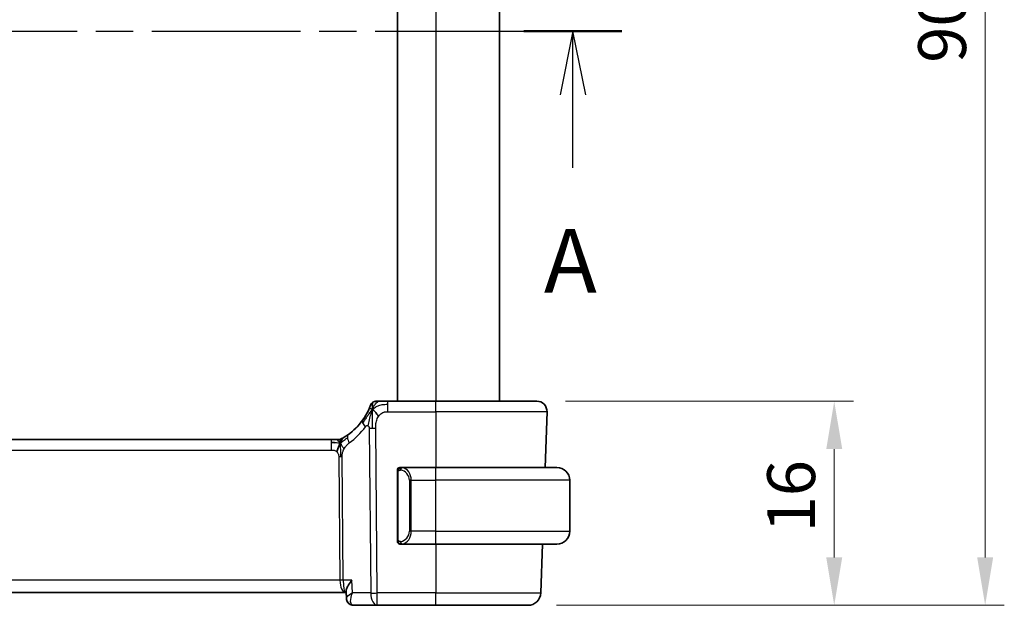
# Model space of a CAD drawing. Units: millimetres. Extents: x 22 to 2995, y 12 to 574.
# Drawn here: x 983 to 1060, y 327 to 373 of the extents above; entities that cross this region are included whole.
import ezdxf

# ---------------------------------------------------------------- set-up
doc = ezdxf.new("R2010")
doc.units = ezdxf.units.MM
doc.header["$LTSCALE"] = 1.5
doc.linetypes.add('CHAIN', pattern=[0.3543, 0.2362, -0.0295, 0.0591, -0.0295])
doc.layers.get('Defpoints').update_dxf_attribs({"lineweight": 25})
for name, color, linetype, lineweight in [('Dimension (ISO)', 7, 'Continuous', 18), ('Section Line (ISO)', 7, 'CHAIN', 25), ('Visible (ISO)', 7, 'Continuous', 35), ('Visible Narrow (ISO)', 7, 'Continuous', 25)]:
    doc.layers.add(name, color=color, linetype=linetype, lineweight=lineweight)
doc.styles.add('Note Text (TK)', font='MS PGothic.ttf')
doc.dimstyles.new('Default - Method 1b (TK)', dxfattribs={"dimscale": 1.5, "dimtxt": 2.5, "dimasz": 2.5, "dimexe": 1, "dimexo": 1.5, "dimgap": 1, "dimtad": 1, "dimtoh": 1, "dimrnd": 1e-08, "dimdsep": 46, "dimtxsty": 'Note Text (TK)', "dimcen": 0.09, "dimdle": 5, "dimclrd": 100, "dimclre": 100, "dimclrt": 7, "dimadec": 1, "dimazin": 1, "dimtfac": 1, "dimtmove": 0, "dimatfit": 3, "dimfxl": 0, "dimtolj": 1, "dimlwd": -1, "dimlwe": -1, "dimarcsym": 0})

# ---------------------------------------------------------------- blocks, each defined once
blk = doc.blocks.new('2dTransSection0')
at = {"layer": 'Section Line (ISO)', "linetype": 'CHAIN', "ltscale": 16.463449}
blk.add_line((158.001, 187.858), (220.164, 187.858), dxfattribs=at)
at = {"layer": 'Section Line (ISO)', "linetype": 'Continuous', "lineweight": 50}
blk.add_line((216.331, 187.858), (220.164, 187.858), dxfattribs=at)
at = {"layer": 'Section Line (ISO)', "linetype": 'Continuous'}
for p, q in [((218.248, 187.858), (217.748, 185.358)), ((218.248, 185.358), (218.248, 187.858)), ((218.748, 185.358), (218.248, 187.858)), ((218.248, 182.503), (218.248, 185.358))]:
    blk.add_line(p, q, dxfattribs=at)
at = {"layer": 'Section Line (ISO)', "insert": (217.111, 176.828), "char_height": 2.5, "attachment_point": 7, "style": 'Note Text (TK)'}
blk.add_mtext('A', dxfattribs=at)
blk = doc.blocks.new('*D27')
at = {"layer": 'Defpoints', "color": 0, "transparency": 16777216}
for p in [(1023.559, 342.715), (1022.863, 326.715), (1046.863, 326.715)]:
    blk.add_point(p, dxfattribs=at)
at = {"layer": 'Dimension (ISO)', "color": 100, "transparency": 16777216}
for p, q in [((1025.809, 342.715), (1048.363, 342.715)), ((1046.863, 338.965), (1046.863, 330.465)), ((1025.113, 326.715), (1048.363, 326.715))]:
    blk.add_line(p, q, dxfattribs=at)
for points in [[(1046.238, 338.965), (1047.488, 338.965), (1046.863, 342.715)], [(1046.238, 330.465), (1047.488, 330.465), (1046.863, 326.715)]]:
    blk.add_solid(points, dxfattribs=at)
at = {"layer": 'Dimension (ISO)', "color": 7, "transparency": 16777216, "insert": (1043.488, 332.425), "char_height": 3.75, "attachment_point": 4, "rotation": 90, "style": 'Note Text (TK)'}
blk.add_mtext('\\A1;16', dxfattribs=at)
blk = doc.blocks.new('*D29')
at = {"layer": 'Defpoints', "color": 0, "transparency": 16777216}
for p in [(1022.863, 416.715), (1058.69, 416.715), (1022.863, 326.715)]:
    blk.add_point(p, dxfattribs=at)
at = {"layer": 'Dimension (ISO)', "color": 100, "transparency": 16777216}
for p, q in [((1025.113, 416.715), (1060.19, 416.715)), ((1058.69, 330.465), (1058.69, 412.965)), ((1025.113, 326.715), (1060.19, 326.715))]:
    blk.add_line(p, q, dxfattribs=at)
for points in [[(1058.065, 412.965), (1059.315, 412.965), (1058.69, 416.715)], [(1058.065, 330.465), (1059.315, 330.465), (1058.69, 326.715)]]:
    blk.add_solid(points, dxfattribs=at)
at = {"layer": 'Dimension (ISO)', "color": 7, "transparency": 16777216, "insert": (1055.315, 369.233), "char_height": 3.75, "attachment_point": 4, "rotation": 90, "style": 'Note Text (TK)'}
blk.add_mtext('\\A1;90', dxfattribs=at)

msp = doc.modelspace()

# ---------------------------------------------------------------- linework, layer by layer
at = {"layer": 'Visible (ISO)'}
for p, q in [((1012.6374, 400.7154), (1012.6374, 342.7154)), ((1012.6375, 400.7154), (1012.6375, 342.7154)), ((1020.6371, 400.7154), (1020.6371, 342.7154)), ((1010.9968, 342.7154), (1010.9967, 342.7154)), ((1015.6377, 342.7154), (1011.8817, 342.7154)), ((1015.6377, 342.7154), (1023.5587, 342.7154)), ((1024.2055, 337.5154), (1024.3582, 341.8875)), ((1007.4606, 339.7154), (928.8145, 339.7154)), ((1007.4606, 339.7154), (1007.8141, 339.7154)), ((1007.8141, 339.7154), (1007.9605, 339.7154)), ((1012.6377, 331.7154), (1012.6377, 337.3154)), ((1012.8378, 337.5154), (1012.8377, 337.5154)), ((1015.6378, 337.5154), (1012.9318, 337.5154)), ((1015.6378, 337.5154), (1025.1371, 337.5154)), ((1026.1371, 332.5154), (1026.1371, 336.5154)), ((1012.8377, 331.5154), (1012.8378, 331.5154)), ((1012.9342, 331.5154), (1015.6378, 331.5154)), ((1025.1371, 331.5154), (1015.6378, 331.5154)), ((1023.8621, 327.6805), (1023.996, 331.5154)), ((927.7249, 327.7154), (1008.5501, 327.7154)), ((1008.5501, 327.7154), (1008.6226, 327.7154)), ((1008.6409, 327.2666), (1008.6176, 327.8401)), ((1008.6368, 327.2571), (1008.6181, 327.7154)), ((1009.1884, 326.7154), (1009.1928, 326.7154)), ((1009.1928, 326.7154), (1011.0599, 326.7154)), ((1011.0599, 326.7154), (1015.6376, 326.7154)), ((1022.8627, 326.7154), (1015.6376, 326.7154))]:
    msp.add_line(p, q, dxfattribs=at)
for centre, radius, start, end in [((1010.9967, 342.2154), 0.5, 89.999914, 159.468993), ((1023.5587, 341.9154), 0.8, 358, 90), ((1007.9605, 340.5154), 0.8, 270, 300.228003), ((1012.8377, 337.3154), 0.2, 89.999856, 179.999856), ((1025.1371, 336.5154), 1, 0, 90), ((1025.1371, 332.5154), 1, 270, 0), ((1012.8377, 331.7154), 0.2, 179.999856, 269.999856), ((1022.8627, 327.7154), 1, 270, 358)]:
    msp.add_arc(centre, radius, start, end, dxfattribs=at)
msp.add_ellipse((1005.846, 344.1444), major_axis=(3.5338, 3.5373), ratio=0.9999974, start_param=4.4540742, end_param=5.1389599, dxfattribs=at)
for points, knots in [([(1011.2292, 342.7154), (1011.1993, 342.7154), (1011.1717, 342.7154), (1011.1469, 342.7154), (1011.1222, 342.7154), (1011.1005, 342.7154), (1011.0821, 342.7154), (1011.0637, 342.7154), (1011.0486, 342.7154), (1011.0367, 342.7154), (1011.0248, 342.7154), (1011.016, 342.7154), (1011.0099, 342.7154), (1011.0038, 342.7154), (1011.0003, 342.7154), (1010.9986, 342.7154), (1010.9976, 342.7154), (1010.9972, 342.7154), (1010.997, 342.7154), (1010.9968, 342.7154), (1010.9968, 342.7154), (1010.9968, 342.7154)], [0.5, 0.5, 0.5, 0.5, 0.58342707, 0.58342707, 0.58342707, 0.66674246, 0.66674246, 0.66674246, 0.75000919, 0.75000919, 0.75000919, 0.83328994, 0.83328994, 0.83328994, 0.91664749, 0.91664749, 0.91664749, 0.96135155, 0.96135155, 0.96135155, 1, 1, 1, 1]), ([(1011.8817, 342.7154), (1011.8397, 342.7154), (1011.7968, 342.7154), (1011.7521, 342.7154), (1011.7074, 342.7154), (1011.661, 342.7154), (1011.615, 342.7154), (1011.569, 342.7154), (1011.5233, 342.7154), (1011.4782, 342.7154), (1011.433, 342.7154), (1011.3883, 342.7154), (1011.3463, 342.7154), (1011.3043, 342.7154), (1011.265, 342.7154), (1011.2292, 342.7154)], [0, 0, 0, 0, 0.10000001, 0.10000001, 0.10000001, 0.20000098, 0.20000098, 0.20000098, 0.30000145, 0.30000145, 0.30000145, 0.4, 0.4, 0.4, 0.5, 0.5, 0.5, 0.5]), ([(1007.9605, 339.7154), (1008.0343, 339.7154), (1008.109, 339.7262), (1008.2402, 339.7636), (1008.2988, 339.7878), (1008.3531, 339.8184)], [0.000003455, 0.000003455, 0.000003455, 0.000003455, 0.022180628, 0.022180628, 0.040933029, 0.040933029, 0.040933029, 0.040933029]), ([(1012.9052, 337.5154), (1012.899, 337.5154), (1012.8922, 337.5154), (1012.8854, 337.5154), (1012.8792, 337.5154), (1012.873, 337.5154), (1012.8676, 337.5154), (1012.8622, 337.5154), (1012.8576, 337.5154), (1012.8538, 337.5154), (1012.8495, 337.5154), (1012.8461, 337.5154), (1012.8434, 337.5154), (1012.8393, 337.5154), (1012.8378, 337.5154), (1012.8378, 337.5154)], [0.25827312, 0.25827312, 0.25827312, 0.25827312, 0.39314391, 0.39314391, 0.39314391, 0.51690147, 0.51690147, 0.51690147, 0.64201572, 0.64201572, 0.64201572, 0.78266988, 0.78266988, 0.78266988, 1, 1, 1, 1]), ([(1012.9318, 337.5154), (1012.9303, 337.5154), (1012.9283, 337.5154), (1012.926, 337.5154), (1012.9205, 337.5154), (1012.9134, 337.5154), (1012.9052, 337.5154)], [0.00000016, 0.00000016, 0.00000016, 0.00000016, 0.07789573, 0.07789573, 0.07789573, 0.25827312, 0.25827312, 0.25827312, 0.25827312]), ([(1012.8378, 331.5154), (1012.8378, 331.5154), (1012.8388, 331.5154), (1012.842, 331.5154), (1012.8441, 331.5154), (1012.8467, 331.5154), (1012.85, 331.5154), (1012.8529, 331.5154), (1012.8562, 331.5154), (1012.8602, 331.5154), (1012.864, 331.5154), (1012.8684, 331.5154), (1012.8732, 331.5154), (1012.8781, 331.5154), (1012.8834, 331.5154), (1012.8886, 331.5154), (1012.8943, 331.5154), (1012.8999, 331.5154), (1012.9052, 331.5154)], [0, 0, 0, 0, 0.19035453, 0.19035453, 0.19035453, 0.31386322, 0.31386322, 0.31386322, 0.42140608, 0.42140608, 0.42140608, 0.52396797, 0.52396797, 0.52396797, 0.62813475, 0.62813475, 0.62813475, 0.74172688, 0.74172688, 0.74172688, 0.74172688]), ([(1012.9052, 331.5154), (1012.9106, 331.5154), (1012.9155, 331.5154), (1012.9198, 331.5154), (1012.9249, 331.5154), (1012.9292, 331.5154), (1012.9318, 331.5154)], [0.74172688, 0.74172688, 0.74172688, 0.74172688, 0.86054632, 0.86054632, 0.86054632, 1, 1, 1, 1]), ([(1009.0682, 328.6805), (1009.0673, 328.6794), (1009.0664, 328.6783), (1008.9876, 328.5799), (1008.9158, 328.4831), (1008.7915, 328.2977), (1008.7377, 328.2074), (1008.6495, 328.0241), (1008.628, 327.9493), (1008.6179, 327.875), (1008.6169, 327.8569), (1008.6176, 327.8401)], [-0.00046555, -0.00046555, -0.00046555, -0.00046555, 0, 0, 0.04041698, 0.04041698, 0.08058891, 0.08058891, 0.12830259, 0.12830259, 0.14486392, 0.14486392, 0.14486392, 0.14486392]), ([(1008.8262, 326.8537), (1008.7781, 326.8956), (1008.7367, 326.9466), (1008.6754, 327.0577), (1008.6542, 327.1183), (1008.6394, 327.2054), (1008.6368, 327.2319), (1008.6361, 327.2579)], [0.000025828, 0.000025828, 0.000025828, 0.000025828, 0.020138813, 0.020138813, 0.039454039, 0.039454039, 0.047767306, 0.047767306, 0.047767306, 0.047767306]), ([(1008.8444, 326.849), (1008.7949, 326.8909), (1008.7517, 326.9419), (1008.6858, 327.0527), (1008.6624, 327.114), (1008.6449, 327.2028), (1008.6417, 327.2306), (1008.6406, 327.2579)], [0, 0, 0, 0, 0.019911964, 0.019911964, 0.039698736, 0.039698736, 0.048647408, 0.048647408, 0.048647408, 0.048647408]), ([(1009.1089, 327.6805), (1009.1073, 327.6796), (1009.1057, 327.6786), (1009.1036, 327.6773), (1009.103, 327.677), (1009.1025, 327.6766)], [-0.08053526728, -0.08053526728, -0.08053526728, -0.08053526728, -0.08013600695, -0.08013600695, -0.08000484553, -0.08000484553, -0.08000484553, -0.08000484553]), ([(1009.1058, 327.6729), (1009.1061, 327.6736), (1009.1063, 327.6742), (1009.1073, 327.6767), (1009.1081, 327.6786), (1009.1089, 327.6805)], [0.08000374557, 0.08000374557, 0.08000374557, 0.08000374557, 0.08013600695, 0.08013600695, 0.08053526728, 0.08053526728, 0.08053526728, 0.08053526728]), ([(1009.1884, 326.7154), (1009.1305, 326.7154), (1009.0717, 326.7254), (1008.9611, 326.7628), (1008.9082, 326.7908), (1008.8497, 326.834), (1008.8377, 326.8437), (1008.8262, 326.8537)], [0, 0, 0, 0, 0.018043936, 0.018043936, 0.036279993, 0.036279993, 0.041198561, 0.041198561, 0.041198561, 0.041198561]), ([(1009.1928, 326.7154), (1009.135, 326.7154), (1009.0762, 326.7254), (1008.9656, 326.7628), (1008.9127, 326.7908), (1008.8542, 326.8341), (1008.8422, 326.8437), (1008.8306, 326.8538)], [0, 0, 0, 0, 0.018041442, 0.018041442, 0.036275093, 0.036275093, 0.041209266, 0.041209266, 0.041209266, 0.041209266])]:
    msp.add_open_spline(points, degree=3, knots=knots, dxfattribs=at)
for points in [[(1010.6667, 342.0581), (1010.6402, 341.9944), (1010.6153, 341.9289), (1010.5897, 341.8532)], [(1010.6667, 342.0581), (1010.7025, 342.0386), (1010.7791, 341.9898), (1010.9224, 341.866), (1011.067, 341.6548), (1011.1547, 341.5261)], [(1007.7596, 339.4584), (1007.6768, 339.4666), (1007.5762, 339.4712), (1007.4606, 339.4712)], [(1008.1544, 339.4387), (1008.1312, 339.3911), (1008.0867, 339.2928), (1008.0105, 339.0693), (1007.931, 338.8571), (1007.8837, 338.7482)]]:
    msp.add_open_spline(points, degree=3, dxfattribs=at)
at = {"layer": 'Visible Narrow (ISO)'}
for p, q in [((1015.6375, 400.7154), (1015.6375, 342.7154)), ((1010.5284, 342.3908), (1010.5286, 342.3908)), ((1011.8818, 341.8875), (1015.6377, 341.8875)), ((1024.3582, 341.8875), (1015.6377, 341.8875)), ((1015.6377, 341.8875), (1015.6377, 337.5154)), ((1010.4209, 340.5945), (1010.5457, 327.6805)), ((1011.0599, 327.6805), (1010.9351, 340.5945)), ((1008.3633, 339.8242), (1008.3632, 339.8242)), ((928.8146, 338.8875), (1007.4607, 338.8875)), ((1008.0414, 338.3501), (1008.1349, 328.6805)), ((1008.392, 328.6805), (1008.2985, 338.3501)), ((1012.6377, 337.3154), (1012.6378, 337.3154)), ((1012.6378, 337.1412), (1012.653, 337.1412)), ((1012.6378, 337.1412), (1012.6378, 331.8897)), ((1012.653, 337.1412), (1012.6964, 337.1412)), ((1012.6964, 331.8897), (1012.6964, 337.1412)), ((1013.7207, 336.5154), (1013.5793, 336.5154)), ((1013.5793, 336.5154), (1013.5793, 332.5154)), ((1013.7207, 332.5154), (1013.7207, 336.5154)), ((1013.7207, 336.5154), (1015.6379, 336.5154)), ((1015.6379, 332.5154), (1015.6379, 336.5154)), ((1026.1371, 336.5154), (1015.6379, 336.5154)), ((1013.7207, 332.5154), (1013.5793, 332.5154)), ((1015.6379, 332.5154), (1013.7207, 332.5154)), ((1015.6379, 332.5154), (1026.1371, 332.5154)), ((1012.653, 331.8897), (1012.6378, 331.8897)), ((1012.6964, 331.8897), (1012.653, 331.8897)), ((1012.6378, 331.7154), (1012.6377, 331.7154)), ((1015.6377, 331.5154), (1015.6377, 327.6805)), ((1008.1349, 328.6805), (928.1402, 328.6805)), ((1009.0682, 328.6805), (1008.392, 328.6805)), ((1009.1089, 327.6805), (1009.0682, 328.6805)), ((1008.1949, 328.198), (1008.1946, 328.198)), ((1008.9792, 327.198), (1008.9791, 327.198)), ((1010.5457, 327.6805), (1009.1089, 327.6805)), ((1015.6377, 327.6805), (1011.0599, 327.6805)), ((1015.6377, 327.6805), (1023.8621, 327.6805))]:
    msp.add_line(p, q, dxfattribs=at)
for centre, radius, start, end in [((1010.9968, 342.2154), 0.5, 124.734539, 159.469079), ((1010.9968, 342.2154), 0.5, 90, 124.734539), ((1007.9605, 340.5154), 0.8, 270, 285.11401), ((1007.9605, 340.5154), 0.8, 285.11401, 300.22802), ((1012.8378, 337.3154), 0.2, 135, 180), ((1012.8378, 337.3154), 0.2, 90, 135), ((1012.8378, 331.7154), 0.2, 180, 225), ((1012.8378, 331.7154), 0.2, 225, 270)]:
    msp.add_arc(centre, radius, start, end, dxfattribs=at)
for centre, major_axis, ratio, start_param, end_param in [((1011.8817, 341.9154), (0, 0.8), 0.0000718, 5.4802486, 6.2830703), ((1015.6377, 341.9154), (0, 0.8), 0.0000718, 4.6774824, 6.2831853), ((1011.8817, 341.9154), (0, -0.8), 0.0000718, 1.5358994, 2.3387605), ((1005.846, 344.1444), (4.9974, 0.1694), 0.9999499, 5.3112523, 5.6221477), ((1010.5425, 340.7407), (-0.6478, 0.4695), 0.3593161, 0.0000623, 0.5819613), ((1010.5425, 340.7407), (-0.6478, 0.4695), 0.3593161, 0.5819613, 1.1638603), ((1005.4347, 344.1164), (5.7969, 0.1965), 0.9999568, 5.3112522, 5.6221475), ((1010.935, 340.6294), (-1, -0.0097), 0.0348986, 1.0304486, 1.3004896), ((1010.935, 340.6294), (-1, -0.0097), 0.0348986, 1.3004896, 1.5705306), ((1007.4606, 338.9154), (0, 0.8), 0.0000718, 5.4803339, 6.2831853), ((1007.4606, 338.9154), (0, 0.8), 0.0000718, 4.6774824, 5.4803339), ((1009.276, 339.4672), (-0.4731, 0.6451), 0.4528058, 0.0000476, 0.6456691), ((1009.276, 339.4672), (0.4731, -0.6451), 0.4528058, 3.7872617, 4.4328831), ((1008.0415, 338.3327), (-0.5, -0.0048), 0.0348986, 4.4420823, 4.7121233), ((1008.0415, 338.3327), (-0.5, -0.0048), 0.0348986, 4.1720412, 4.4420823), ((1013.0269, 337.3083), (-0.0266, -0.1982), 0.7039006, 4.0681138, 4.8064665), ((1012.7792, 336.5154), (0.8001, 0), 0.9999282, 0, 1.4375338), ((1013.0269, 337.3083), (0.0266, 0.1982), 0.7039006, 0.1881685, 0.9265212), ((1012.9206, 336.5154), (0, 1), 0.8000718, 4.712389, 6.1499228), ((1015.6378, 336.5154), (0, 1), 0.0000718, 4.712389, 6.2831278), ((1012.7792, 332.5154), (0.8001, 0), 0.9999282, 4.8456515, 6.2831853), ((1012.9206, 332.5154), (0, 1), 0.8000718, 3.2748552, 4.712389), ((1015.6378, 332.5154), (0, -1), 0.0000718, 6.2830707, 7.8539243), ((1013.0269, 331.7225), (0.0266, -0.1982), 0.7039006, 4.6183114, 5.3566641), ((1013.0269, 331.7225), (0.0266, -0.1982), 0.7039006, 5.3566641, 6.0950168), ((1008.135, 328.6631), (-0.5, -0.0048), 0.0348986, 4.1720412, 4.7121233), ((1008.5501, 328.7154), (0, -1), 0.4154041, 4.7472956, 6.2831853), ((1008.5501, 328.7154), (0, 1), 0.1581511, 1.6057029, 3.1415927), ((1011.0599, 327.7154), (1, 0.0097), 0.0348986, 4.1720412, 4.7121233), ((1011.0599, 327.7154), (0, -1), 0.5144342, 4.7472956, 6.2831853), ((1011.0599, 327.7154), (0, -1), 0.0000718, 6.283072, 7.8190183), ((1015.6376, 327.7154), (0, -1), 0.0000718, 0, 1.5358897), ((1009.1555, 327.2297), (-0.328, -0.3774), 0.9367236, 5.876081, 6.2794431), ((1009.16, 327.2297), (-0.3281, -0.3773), 0.9367615, 0.0254108, 0.6212714), ((1009.1884, 327.2154), (0, -0.5), 0.9649285, 5.7476616, 5.7864479), ((1009.1739, 327.7343), (0.0224, -1.0188), 0.3895905, 6.0370249, 6.2745857), ((1009.1884, 327.2154), (0, -0.5), 0.9649285, 6.1189611, 6.2831853)]:
    msp.add_ellipse(centre, major_axis=major_axis, ratio=ratio, start_param=start_param, end_param=end_param, dxfattribs=at)
for points in [[(1010.6667, 342.0581), (1010.7068, 342.1544), (1010.7899, 342.3241), (1010.972, 342.5861), (1011.142, 342.7154), (1011.2292, 342.7154)], [(1010.6667, 342.0581), (1010.6683, 342.0991), (1010.6718, 342.1765), (1010.6789, 342.2885), (1010.6885, 342.4025), (1010.7013, 342.5213), (1010.7112, 342.622), (1010.7119, 342.6263), (1010.7119, 342.6263)], [(1010.6667, 342.0581), (1010.6399, 342.031), (1010.5882, 341.974), (1010.5063, 341.8698), (1010.4072, 341.7314), (1010.2728, 341.5349), (1010.0919, 341.2645), (1009.9768, 341.0965), (1009.9086, 341.005)], [(1010.6667, 342.0581), (1010.6309, 342.0776), (1010.5633, 342.1048), (1010.4773, 342.1489), (1010.4065, 342.0929), (1010.3782, 342.0322)], [(1010.6667, 342.0581), (1010.6649, 342.009), (1010.6619, 341.9046), (1010.6594, 341.7041), (1010.6603, 341.4242), (1010.6649, 340.9959), (1010.667, 340.7317), (1010.6683, 340.5932)], [(1010.6667, 342.0581), (1010.6989, 342.0907), (1010.766, 342.1519), (1010.898, 342.2459), (1011.0924, 342.3495), (1011.4344, 342.4622), (1011.7196, 342.4712), (1011.8818, 342.4712)], [(1008.1544, 339.4387), (1008.1288, 339.4307), (1008.0761, 339.4224), (1007.9726, 339.4264), (1007.8424, 339.4502), (1007.7596, 339.4584)], [(1008.1544, 339.4387), (1008.1293, 339.4713), (1008.0786, 339.5323), (1007.9753, 339.6512), (1007.8717, 339.7154), (1007.8141, 339.7154)], [(1008.1544, 339.4387), (1008.1535, 339.4727), (1008.1527, 339.5336), (1008.1539, 339.611), (1008.1568, 339.6791), (1008.1638, 339.7372), (1008.1691, 339.7431), (1008.1691, 339.7431)], [(1008.1544, 339.4387), (1008.1775, 339.4863), (1008.226, 339.5761), (1008.3151, 339.7386), (1008.4112, 339.8518), (1008.4774, 339.8928)], [(1008.1544, 339.4387), (1008.1748, 339.445), (1008.215, 339.4623), (1008.2869, 339.51), (1008.3792, 339.5861), (1008.5275, 339.7142), (1008.6581, 339.8076), (1008.7224, 339.8536)], [(1008.1544, 339.4387), (1008.1795, 339.406), (1008.2283, 339.3407), (1008.3067, 339.1857), (1008.3943, 339.0403), (1008.4564, 338.9686)], [(1008.1544, 339.4387), (1008.1552, 339.4046), (1008.1577, 339.3295), (1008.1623, 339.1781), (1008.167, 338.9633), (1008.1731, 338.6464), (1008.1739, 338.4495), (1008.1748, 338.3508)], [(1012.7121, 337.4177), (1012.6982, 337.4087), (1012.6748, 337.3882), (1012.6456, 337.3334), (1012.6378, 337.289), (1012.6378, 337.2695)], [(1012.7121, 337.4177), (1012.6994, 337.4), (1012.6784, 337.3608), (1012.6543, 337.2575), (1012.653, 337.1778), (1012.653, 337.1412)], [(1012.7121, 337.4177), (1012.7113, 337.4229), (1012.71, 337.4322), (1012.7077, 337.4435), (1012.7047, 337.4523), (1012.7001, 337.4573), (1012.6963, 337.4569), (1012.6963, 337.4569)], [(1012.7121, 337.4177), (1012.7247, 337.4354), (1012.7529, 337.4648), (1012.8246, 337.5032), (1012.8804, 337.5154), (1012.9052, 337.5154)], [(1012.7121, 337.4177), (1012.7204, 337.4231), (1012.7384, 337.4328), (1012.773, 337.444), (1012.8192, 337.4512), (1012.8782, 337.4517), (1012.9133, 337.4456), (1012.9313, 337.4424)], [(1012.7121, 337.4177), (1012.7133, 337.409), (1012.7159, 337.3897), (1012.7268, 337.3393), (1012.7405, 337.2983), (1012.7495, 337.2795)], [(1012.7122, 331.6133), (1012.6984, 331.6223), (1012.6749, 331.6429), (1012.6456, 331.6978), (1012.6378, 331.7422), (1012.6378, 331.7618)], [(1012.7122, 331.6133), (1012.7068, 331.6208), (1012.6968, 331.637), (1012.6835, 331.6656), (1012.6719, 331.7002), (1012.6623, 331.7428), (1012.6555, 331.7932), (1012.6527, 331.8443), (1012.653, 331.874), (1012.653, 331.8897)], [(1012.7122, 331.6133), (1012.7134, 331.6219), (1012.7161, 331.6411), (1012.7272, 331.6915), (1012.741, 331.7326), (1012.7499, 331.7513)], [(1012.7122, 331.6133), (1012.7116, 331.609), (1012.7105, 331.6011), (1012.7086, 331.591), (1012.7063, 331.5827), (1012.7033, 331.5764), (1012.6991, 331.5736), (1012.6963, 331.574), (1012.6963, 331.574)], [(1012.7122, 331.6133), (1012.7181, 331.6094), (1012.7307, 331.6023), (1012.7527, 331.5931), (1012.7797, 331.5862), (1012.8129, 331.5811), (1012.8527, 331.579), (1012.8943, 331.5817), (1012.9184, 331.5862), (1012.9313, 331.5885)], [(1012.7122, 331.6133), (1012.7248, 331.5956), (1012.7528, 331.5661), (1012.8246, 331.5277), (1012.8804, 331.5154), (1012.9052, 331.5154)], [(1008.6415, 327.2377), (1008.6383, 327.2436), (1008.6366, 327.2501), (1008.6363, 327.2571)]]:
    msp.add_open_spline(points, degree=3, dxfattribs=at)
for points, knots in [([(1010.3782, 342.0322), (1010.3579, 341.9888), (1010.3356, 341.9425), (1010.3115, 341.8947), (1010.2876, 341.8472), (1010.262, 341.7983), (1010.2352, 341.7492), (1010.2086, 341.7004), (1010.1808, 341.6515), (1010.1526, 341.6036), (1010.1243, 341.5557), (1010.0955, 341.5088), (1010.0668, 341.4635), (1010.0508, 341.4384), (1010.0348, 341.4137), (1010.0189, 341.3896), (1010.0061, 341.3702), (1009.9932, 341.351), (1009.9804, 341.3323), (1009.9518, 341.2901), (1009.9233, 341.2496), (1009.8947, 341.2102)], [0.5, 0.5, 0.5, 0.5, 0.58387474, 0.58387474, 0.58387474, 0.66716707, 0.66716707, 0.66716707, 0.75018772, 0.75018772, 0.75018772, 0.83323741, 0.83323741, 0.83323741, 0.87935556, 0.87935556, 0.87935556, 0.91657186, 0.91657186, 0.91657186, 1, 1, 1, 1]), ([(1010.5897, 341.8532), (1010.5766, 341.8144), (1010.5239, 341.6505), (1010.4178, 341.2613), (1010.3389, 340.9215), (1010.319, 340.7949)], [0.22036986, 0.22036986, 0.22036986, 0.22036986, 0.33333333, 0.66666667, 1, 1, 1, 1]), ([(1010.5286, 342.3908), (1010.5286, 342.3908), (1010.5285, 342.3907), (1010.5275, 342.3878), (1010.5264, 342.385), (1010.5242, 342.3793), (1010.5204, 342.3692), (1010.5166, 342.3592), (1010.5111, 342.3448), (1010.5036, 342.3256), (1010.4961, 342.3064), (1010.4866, 342.2823), (1010.4749, 342.2536), (1010.4631, 342.2248), (1010.4491, 342.1913), (1010.433, 342.1541), (1010.4317, 342.1511), (1010.4304, 342.1481), (1010.4291, 342.145), (1010.4138, 342.11), (1010.3968, 342.0721), (1010.3782, 342.0322)], [0, 0, 0, 0, 0.08325971, 0.08325971, 0.08325971, 0.16651908, 0.16651908, 0.16651908, 0.24977862, 0.24977862, 0.24977862, 0.33303887, 0.33303887, 0.33303887, 0.41630033, 0.41630033, 0.41630033, 0.42296644, 0.42296644, 0.42296644, 0.5, 0.5, 0.5, 0.5]), ([(1011.1547, 341.5261), (1011.1903, 341.5803), (1011.2308, 341.6306), (1011.2744, 341.6746), (1011.3178, 341.7183), (1011.3642, 341.7558), (1011.4125, 341.7855), (1011.4607, 341.8152), (1011.5108, 341.8371), (1011.5626, 341.8527), (1011.585, 341.8595), (1011.6077, 341.8651), (1011.6305, 341.8697), (1011.6607, 341.8757), (1011.6911, 341.8799), (1011.7215, 341.8827), (1011.7749, 341.8874), (1011.828, 341.8875), (1011.8818, 341.8875)], [0.5, 0.5, 0.5, 0.5, 0.60033136, 0.60033136, 0.60033136, 0.70011372, 0.70011372, 0.70011372, 0.79983403, 0.79983403, 0.79983403, 0.84287701, 0.84287701, 0.84287701, 0.8998778, 0.8998778, 0.8998778, 1, 1, 1, 1]), ([(1010.9351, 340.5945), (1010.9345, 340.6483), (1010.9342, 340.7041), (1010.9365, 340.7648), (1010.9388, 340.8255), (1010.9436, 340.8911), (1010.9525, 340.9563), (1010.9613, 341.0216), (1010.9741, 341.0865), (1010.9921, 341.1525), (1011.0078, 341.2101), (1011.0274, 341.2685), (1011.0502, 341.3246), (1011.0535, 341.3327), (1011.0569, 341.3408), (1011.0604, 341.3488), (1011.0877, 341.4124), (1011.1191, 341.4719), (1011.1547, 341.5261)], [0, 0, 0, 0, 0.09994373, 0.09994373, 0.09994373, 0.19990114, 0.19990114, 0.19990114, 0.29983277, 0.29983277, 0.29983277, 0.38706549, 0.38706549, 0.38706549, 0.39970646, 0.39970646, 0.39970646, 0.5, 0.5, 0.5, 0.5]), ([(1010.1312, 340.7128), (1010.1393, 340.724), (1010.1477, 340.7355), (1010.1564, 340.7461), (1010.1649, 340.7564), (1010.1737, 340.7658), (1010.1832, 340.7738), (1010.1927, 340.7818), (1010.2028, 340.7884), (1010.2136, 340.7934), (1010.2245, 340.7985), (1010.236, 340.802), (1010.2476, 340.8038), (1010.2598, 340.8057), (1010.2719, 340.8058), (1010.2836, 340.8043), (1010.2957, 340.8028), (1010.3074, 340.7997), (1010.319, 340.7949)], [0, 0, 0, 0, 0.08220418, 0.08220418, 0.08220418, 0.16254964, 0.16254964, 0.16254964, 0.24278759, 0.24278759, 0.24278759, 0.32464516, 0.32464516, 0.32464516, 0.41023523, 0.41023523, 0.41023523, 0.5, 0.5, 0.5, 0.5]), ([(1010.319, 340.7949), (1010.3294, 340.7906), (1010.3398, 340.7849), (1010.3499, 340.7778), (1010.3526, 340.7758), (1010.3553, 340.7738), (1010.3579, 340.7717), (1010.3698, 340.762), (1010.3803, 340.7507), (1010.3889, 340.7379), (1010.3976, 340.7251), (1010.4044, 340.7108), (1010.4093, 340.6956), (1010.4142, 340.6804), (1010.4172, 340.6644), (1010.4188, 340.6475), (1010.4205, 340.6305), (1010.4207, 340.6127), (1010.4209, 340.5945)], [0.5, 0.5, 0.5, 0.5, 0.58039976, 0.58039976, 0.58039976, 0.60224241, 0.60224241, 0.60224241, 0.7016364, 0.7016364, 0.7016364, 0.80107919, 0.80107919, 0.80107919, 0.90054301, 0.90054301, 0.90054301, 1, 1, 1, 1]), ([(1008.4774, 339.8928), (1008.459, 339.8814), (1008.4436, 339.872), (1008.4298, 339.8637), (1008.416, 339.8553), (1008.4038, 339.848), (1008.3944, 339.8425), (1008.3849, 339.8369), (1008.3783, 339.833), (1008.3736, 339.8303), (1008.369, 339.8275), (1008.3664, 339.826), (1008.3649, 339.8252), (1008.3635, 339.8243), (1008.3633, 339.8242), (1008.3633, 339.8242)], [0.5, 0.5, 0.5, 0.5, 0.59969341, 0.59969341, 0.59969341, 0.7001848, 0.7001848, 0.7001848, 0.8005944, 0.8005944, 0.8005944, 0.90017066, 0.90017066, 0.90017066, 1, 1, 1, 1]), ([(1008.803, 340.1123), (1008.7855, 340.0995), (1008.767, 340.0861), (1008.7455, 340.0708), (1008.724, 340.0555), (1008.6994, 340.0383), (1008.6758, 340.0221), (1008.6522, 340.0059), (1008.6294, 339.9906), (1008.6067, 339.9755), (1008.5832, 339.96), (1008.5598, 339.9448), (1008.5371, 339.9302), (1008.5156, 339.9165), (1008.4954, 339.9039), (1008.4774, 339.8928)], [0, 0, 0, 0, 0.10004935, 0.10004935, 0.10004935, 0.20016839, 0.20016839, 0.20016839, 0.3001468, 0.3001468, 0.3001468, 0.40288586, 0.40288586, 0.40288586, 0.5, 0.5, 0.5, 0.5]), ([(1007.4607, 338.8875), (1007.4931, 338.8875), (1007.5271, 338.8872), (1007.5634, 338.8839), (1007.5995, 338.8805), (1007.638, 338.8741), (1007.6752, 338.8636), (1007.7128, 338.8529), (1007.7492, 338.838), (1007.784, 338.8188), (1007.8198, 338.799), (1007.854, 338.7747), (1007.8837, 338.7482)], [0, 0, 0, 0, 0.12428296, 0.12428296, 0.12428296, 0.24765205, 0.24765205, 0.24765205, 0.37214575, 0.37214575, 0.37214575, 0.5, 0.5, 0.5, 0.5]), ([(1007.8837, 338.7482), (1007.9048, 338.7293), (1007.9243, 338.7087), (1007.9418, 338.6863), (1007.9439, 338.6836), (1007.9461, 338.6808), (1007.9481, 338.678), (1007.9669, 338.6528), (1007.9828, 338.6258), (1007.9957, 338.5983), (1008.0086, 338.5708), (1008.0185, 338.5428), (1008.0254, 338.5146), (1008.0323, 338.4865), (1008.0363, 338.4582), (1008.0386, 338.4307), (1008.0408, 338.4031), (1008.0412, 338.3763), (1008.0414, 338.3501)], [0.5, 0.5, 0.5, 0.5, 0.59026173, 0.59026173, 0.59026173, 0.60139356, 0.60139356, 0.60139356, 0.7012203, 0.7012203, 0.7012203, 0.80085276, 0.80085276, 0.80085276, 0.90040746, 0.90040746, 0.90040746, 1, 1, 1, 1]), ([(1008.2985, 338.3501), (1008.2983, 338.3767), (1008.2983, 338.4059), (1008.3002, 338.441), (1008.3021, 338.4761), (1008.3059, 338.517), (1008.3123, 338.558), (1008.3187, 338.599), (1008.3278, 338.64), (1008.341, 338.6856), (1008.3525, 338.7251), (1008.3672, 338.7679), (1008.3836, 338.8101), (1008.3861, 338.8166), (1008.3886, 338.823), (1008.3912, 338.8294), (1008.4105, 338.8771), (1008.4321, 338.9239), (1008.4564, 338.9686)], [0, 0, 0, 0, 0.10043595, 0.10043595, 0.10043595, 0.20091172, 0.20091172, 0.20091172, 0.30131259, 0.30131259, 0.30131259, 0.38827689, 0.38827689, 0.38827689, 0.4014898, 0.4014898, 0.4014898, 0.5, 0.5, 0.5, 0.5]), ([(1008.4564, 338.9686), (1008.481, 339.0138), (1008.5091, 339.0588), (1008.5383, 339.1015), (1008.5679, 339.1449), (1008.5986, 339.1859), (1008.6279, 339.2212), (1008.6573, 339.2567), (1008.6854, 339.2863), (1008.7146, 339.3143), (1008.7435, 339.3419), (1008.7736, 339.368), (1008.7992, 339.3889), (1008.8247, 339.4097), (1008.8456, 339.4253), (1008.8647, 339.4393)], [0.5, 0.5, 0.5, 0.5, 0.59880591, 0.59880591, 0.59880591, 0.69938949, 0.69938949, 0.69938949, 0.80039442, 0.80039442, 0.80039442, 0.90047077, 0.90047077, 0.90047077, 1, 1, 1, 1]), ([(1012.6378, 337.3154), (1012.6378, 337.3154), (1012.6378, 337.3154), (1012.6378, 337.3148), (1012.6378, 337.3142), (1012.6378, 337.313), (1012.6378, 337.311), (1012.6378, 337.309), (1012.6378, 337.3061), (1012.6378, 337.3024), (1012.6378, 337.2986), (1012.6378, 337.2939), (1012.6378, 337.2885), (1012.6378, 337.2829), (1012.6378, 337.2764), (1012.6378, 337.2695)], [0, 0, 0, 0, 0.10026775, 0.10026775, 0.10026775, 0.19847065, 0.19847065, 0.19847065, 0.29651622, 0.29651622, 0.29651622, 0.39628078, 0.39628078, 0.39628078, 0.5, 0.5, 0.5, 0.5]), ([(1012.6378, 337.2695), (1012.6378, 337.2577), (1012.6378, 337.2437), (1012.6378, 337.229), (1012.6378, 337.2146), (1012.6378, 337.1994), (1012.6378, 337.1843), (1012.6378, 337.1825), (1012.6378, 337.1807), (1012.6378, 337.1789), (1012.6378, 337.1659), (1012.6378, 337.1532), (1012.6378, 337.1412)], [0.5, 0.5, 0.5, 0.5, 0.6699894, 0.6699894, 0.6699894, 0.83656608, 0.83656608, 0.83656608, 0.85622576, 0.85622576, 0.85622576, 1, 1, 1, 1]), ([(1012.6964, 337.1412), (1012.6964, 337.1593), (1012.6965, 337.1779), (1012.6993, 337.1952), (1012.7022, 337.2123), (1012.7078, 337.2282), (1012.7161, 337.2422), (1012.725, 337.2571), (1012.7369, 337.2699), (1012.7495, 337.2795)], [0, 0, 0, 0, 0.16464555, 0.16464555, 0.16464555, 0.3268563, 0.3268563, 0.3268563, 0.5, 0.5, 0.5, 0.5]), ([(1012.7495, 337.2795), (1012.7574, 337.2856), (1012.7661, 337.2908), (1012.7754, 337.2952), (1012.7845, 337.2995), (1012.7942, 337.303), (1012.8044, 337.3056), (1012.8139, 337.308), (1012.8235, 337.3096), (1012.8329, 337.3105), (1012.8424, 337.3113), (1012.8516, 337.3113), (1012.8604, 337.3109), (1012.8692, 337.3104), (1012.8776, 337.3094), (1012.8855, 337.3083)], [0.5, 0.5, 0.5, 0.5, 0.60524772, 0.60524772, 0.60524772, 0.707891, 0.707891, 0.707891, 0.80414857, 0.80414857, 0.80414857, 0.90207429, 0.90207429, 0.90207429, 1, 1, 1, 1]), ([(1013.0269, 337.5066), (1013.0236, 337.5071), (1013.0132, 337.5089), (1013.0004, 337.5106), (1012.9924, 337.5117), (1012.9833, 337.5127), (1012.9746, 337.5134), (1012.9655, 337.5142), (1012.9569, 337.5148), (1012.9497, 337.5151), (1012.9408, 337.5154), (1012.9341, 337.5154), (1012.9318, 337.5154)], [0, 0, 0, 0, 0.3215828, 0.3215828, 0.3215828, 0.5255123, 0.5255123, 0.5255123, 0.7373622, 0.7373622, 0.7373622, 1, 1, 1, 1]), ([(1012.6378, 331.8897), (1012.6378, 331.8839), (1012.6378, 331.8781), (1012.6378, 331.872), (1012.6378, 331.866), (1012.6378, 331.8598), (1012.6378, 331.8534), (1012.6378, 331.8471), (1012.6378, 331.8406), (1012.6378, 331.8341), (1012.6378, 331.8275), (1012.6378, 331.8209), (1012.6378, 331.8144), (1012.6378, 331.8079), (1012.6378, 331.8016), (1012.6378, 331.7955), (1012.6378, 331.7893), (1012.6378, 331.7834), (1012.6378, 331.7778), (1012.6378, 331.7721), (1012.6378, 331.7667), (1012.6378, 331.7618)], [0, 0, 0, 0, 0.07187067, 0.07187067, 0.07187067, 0.14250295, 0.14250295, 0.14250295, 0.21256871, 0.21256871, 0.21256871, 0.28268769, 0.28268769, 0.28268769, 0.35348445, 0.35348445, 0.35348445, 0.42564648, 0.42564648, 0.42564648, 0.5, 0.5, 0.5, 0.5]), ([(1012.6378, 331.7618), (1012.6378, 331.7559), (1012.6378, 331.7504), (1012.6378, 331.7455), (1012.6378, 331.7406), (1012.6378, 331.7362), (1012.6378, 331.7325), (1012.6378, 331.7288), (1012.6378, 331.7257), (1012.6378, 331.7233), (1012.6378, 331.721), (1012.6378, 331.7192), (1012.6378, 331.718), (1012.6378, 331.7178), (1012.6378, 331.7175), (1012.6378, 331.7173), (1012.6378, 331.7165), (1012.6378, 331.716), (1012.6378, 331.7158), (1012.6378, 331.7154), (1012.6378, 331.7154), (1012.6378, 331.7154)], [0.5, 0.5, 0.5, 0.5, 0.58502424, 0.58502424, 0.58502424, 0.66947181, 0.66947181, 0.66947181, 0.75324782, 0.75324782, 0.75324782, 0.83626522, 0.83626522, 0.83626522, 0.85443497, 0.85443497, 0.85443497, 0.91835525, 0.91835525, 0.91835525, 1, 1, 1, 1]), ([(1012.7499, 331.7513), (1012.7443, 331.7557), (1012.7389, 331.7605), (1012.7339, 331.7658), (1012.7289, 331.7711), (1012.7243, 331.7768), (1012.7202, 331.7828), (1012.7162, 331.7888), (1012.7126, 331.7951), (1012.7096, 331.8017), (1012.7066, 331.8083), (1012.7042, 331.8152), (1012.7024, 331.822), (1012.7007, 331.8282), (1012.6995, 331.8345), (1012.6986, 331.8411), (1012.6975, 331.8489), (1012.6969, 331.8576), (1012.6966, 331.8662), (1012.6964, 331.874), (1012.6964, 331.8817), (1012.6964, 331.8897)], [0.5, 0.5, 0.5, 0.5, 0.57172447, 0.57172447, 0.57172447, 0.6426242, 0.6426242, 0.6426242, 0.71336021, 0.71336021, 0.71336021, 0.78457822, 0.78457822, 0.78457822, 0.85049403, 0.85049403, 0.85049403, 0.92879556, 0.92879556, 0.92879556, 1, 1, 1, 1]), ([(1012.8855, 331.7225), (1012.8799, 331.7218), (1012.8742, 331.721), (1012.8683, 331.7205), (1012.8623, 331.72), (1012.856, 331.7197), (1012.8495, 331.7197), (1012.8429, 331.7198), (1012.8361, 331.7202), (1012.8291, 331.721), (1012.8221, 331.7218), (1012.815, 331.723), (1012.8079, 331.7247), (1012.8009, 331.7263), (1012.7939, 331.7284), (1012.7872, 331.7309), (1012.7804, 331.7334), (1012.774, 331.7363), (1012.7678, 331.7397), (1012.7615, 331.7431), (1012.7556, 331.747), (1012.7499, 331.7513)], [0, 0, 0, 0, 0.071275, 0.071275, 0.071275, 0.14246065, 0.14246065, 0.14246065, 0.21364074, 0.21364074, 0.21364074, 0.28489899, 0.28489899, 0.28489899, 0.35632005, 0.35632005, 0.35632005, 0.42799051, 0.42799051, 0.42799051, 0.5, 0.5, 0.5, 0.5]), ([(1012.9318, 331.5154), (1012.9326, 331.5154), (1012.934, 331.5154), (1012.9358, 331.5154), (1012.9398, 331.5155), (1012.9459, 331.5156), (1012.9533, 331.516), (1012.9587, 331.5162), (1012.9647, 331.5166), (1012.971, 331.5171), (1012.977, 331.5176), (1012.9832, 331.5182), (1012.9893, 331.5189), (1012.9959, 331.5197), (1013.0024, 331.5205), (1013.008, 331.5213), (1013.0172, 331.5226), (1013.0243, 331.5239), (1013.0269, 331.5243)], [0.00000014, 0.00000014, 0.00000014, 0.00000014, 0.09424462, 0.09424462, 0.09424462, 0.29608497, 0.29608497, 0.29608497, 0.44613462, 0.44613462, 0.44613462, 0.58843853, 0.58843853, 0.58843853, 0.74422937, 0.74422937, 0.74422937, 1, 1, 1, 1]), ([(1009.1025, 327.6766), (1008.9121, 327.5594), (1008.7051, 327.4034), (1008.6411, 327.286), (1008.6405, 327.2604), (1008.6406, 327.2579)], [-0.080004846, -0.080004846, -0.080004846, -0.080004846, -0.032054403, -0.016027201, -0.014293158, -0.014293158, -0.014293158, -0.014293158]), ([(1009.0989, 326.7441), (1009.0589, 326.7686), (1008.9987, 326.8472), (1008.9446, 327.1371), (1009.0155, 327.4444), (1009.1058, 327.6729)], [0, 0, 0, 0, 0.016027201, 0.032054403, 0.080003746, 0.080003746, 0.080003746, 0.080003746])]:
    msp.add_open_spline(points, degree=3, knots=knots, dxfattribs=at)

# ---------------------------------------------------------------- block references
at = {"layer": 'Section Line (ISO)', "xscale": 2, "yscale": 2, "zscale": 2}
msp.add_blockref('2dTransSection0', (589.8919, -4), dxfattribs=at)

# ---------------------------------------------------------------- dimensions: what is measured, and where the dimension line sits
at = {"layer": 'Dimension (ISO)', "color": 100, "true_color": 0x00ff3f}
for base, p1, p2, picture, middle in [((1058.6897, 416.7154), (1022.8627, 326.7154), (1022.8627, 416.7154), '*D29', (1058.6897, 371.7154)), ((1046.8627, 326.7154), (1023.5587, 342.7154), (1022.8627, 326.7154), '*D27', (1046.8627, 334.7154))]:
    dim = msp.add_linear_dim(base=base, p1=p1, p2=p2, angle=90, dimstyle='Default - Method 1b (TK)', override={"dimtoh": 0, "dimdec": 2, "dimtp": 0, "dimtm": 0, "dimtdec": 2, "dimtofl": 0, "dimatfit": 1}, dxfattribs=at)
    dim.commit()
    dim.dimension.update_dxf_attribs({"geometry": picture, "text_midpoint": middle, "dimtype": 160})

doc.saveas('drawing.dxf')
